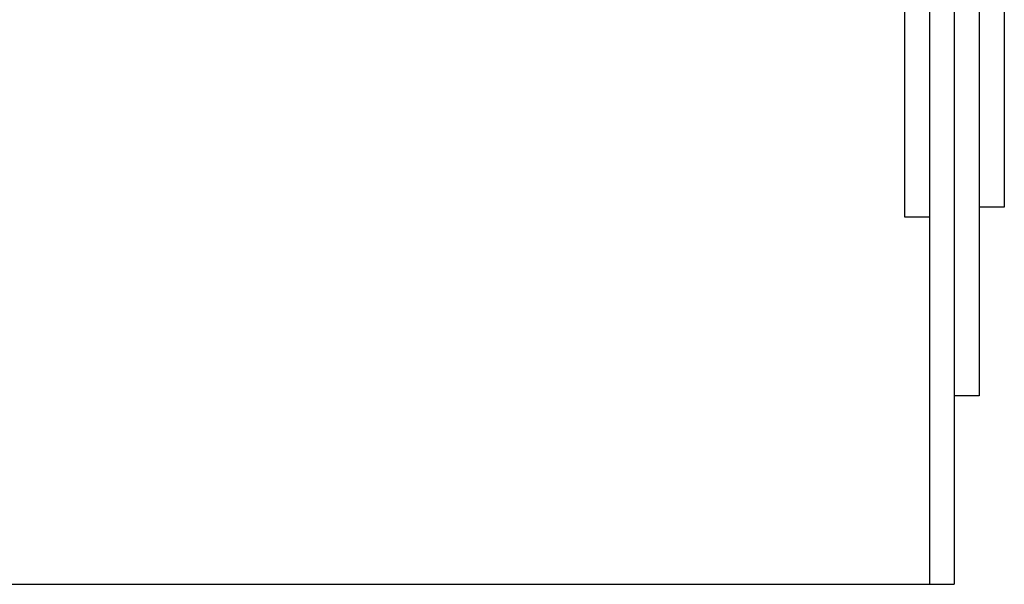
# Model space of a CAD drawing. Units: millimetres. Extents: x 237 to 473, y -382 to 100.
# Drawn here: x 359 to 372, y -100 to -93 of the extents above; entities that cross this region are included whole.
import ezdxf

# ---------------------------------------------------------------- set-up
doc = ezdxf.new("R2010")
doc.units = ezdxf.units.MM
doc.layers.add('1 prz2', color=1, linetype='Continuous')
doc.layers.add('1 prz3', color=3, linetype='Continuous')

msp = doc.modelspace()

# ---------------------------------------------------------------- linework, layer by layer
at = {"layer": '1 prz2'}
msp.add_line((350.643, -100.345), (371.383, -100.345), dxfattribs=at)
at = {"layer": '1 prz3'}
for p, q in [((371.043, -82.945), (371.043, -95.345)), ((371.383, -82.945), (371.383, -100.345)), ((371.723, -82.945), (371.723, -100.345)), ((372.063, -82.945), (372.063, -97.778)), ((372.403, -82.945), (372.403, -95.212)), ((372.403, -95.212), (372.063, -95.212)), ((371.043, -95.345), (371.383, -95.345)), ((372.063, -97.778), (371.723, -97.778)), ((371.383, -100.345), (371.723, -100.345))]:
    msp.add_line(p, q, dxfattribs=at)

doc.saveas('drawing.dxf')
